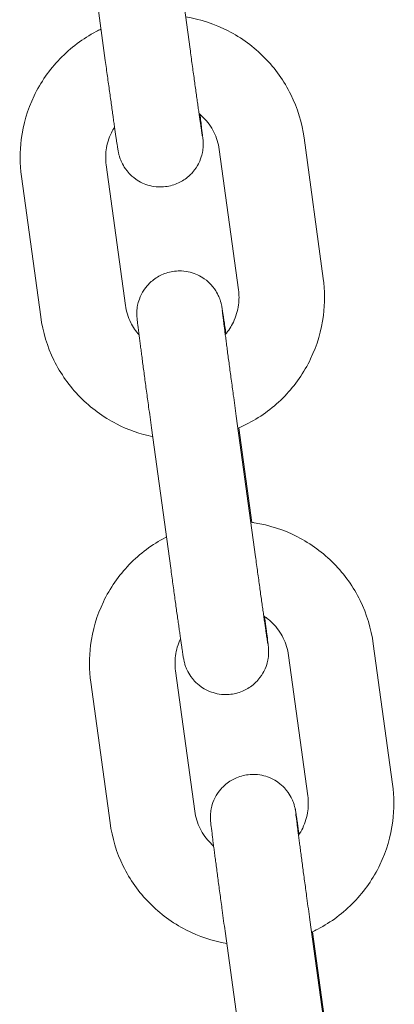
# Model space of a CAD drawing. Units: millimetres. Extents: x 0 to 61575, y 14089 to 31827.
# Drawn here: x 52830 to 52856, y 26962 to 27031 of the extents above; entities that cross this region are included whole.
import ezdxf

# ---------------------------------------------------------------- set-up
doc = ezdxf.new("R2010")
doc.units = ezdxf.units.MM

# ---------------------------------------------------------------- blocks, each defined once
blk = doc.blocks.new('A$C184E244F')
at = {"color": 0, "linetype": 'Continuous', "lineweight": 0, "extrusion": (0, 1, 0)}
for p, q in [((13446.44, 1402.254), (13447.791, 1392.392)), ((13440.496, 1401.44), (13441.846, 1391.578)), ((13457.131, 1376.297), (13455.781, 1386.159)), ((13451.186, 1375.483), (13449.836, 1385.346)), ((13441.909, 1384.268), (13443.259, 1374.405)), ((13435.965, 1383.454), (13437.315, 1373.591)), ((13451.029, 1366.626), (13452.379, 1356.763)), ((13445.084, 1365.812), (13446.435, 1355.95)), ((13452.124, 1359.174), (13451.216, 1365.808)), ((13461.992, 1340.793), (13460.641, 1350.655)), ((13456.047, 1339.979), (13454.697, 1349.841)), ((13446.77, 1348.763), (13448.12, 1338.901)), ((13440.825, 1347.949), (13442.176, 1338.087)), ((13456.19, 1331.29), (13457.54, 1321.427)), ((13450.245, 1330.476), (13451.595, 1320.614)), ((13457.315, 1323.618), (13456.381, 1330.442))]:
    blk.add_line(p, q, dxfattribs=at)
at = {"color": 0, "linetype": 'Continuous', "lineweight": 0}
for points, knots in [([(13455.781, 1386.159), (13455.637, 1387.212), (13455.322, 1388.241), (13454.385, 1390.148), (13453.762, 1391.026), (13452.271, 1392.544), (13451.402, 1393.182), (13449.524, 1394.147), (13448.516, 1394.478), (13447.482, 1394.645)], [0.135438, 0.135438, 0.135438, 0.135438, 0.454691, 0.454691, 0.774142, 0.774142, 1.09401, 1.09401, 1.408721, 1.408721, 1.408721, 1.408721]), ([(13441.543, 1393.79), (13441.433, 1393.737), (13441.323, 1393.682), (13440.27, 1393.129), (13439.406, 1392.48), (13437.926, 1390.946), (13437.31, 1390.06), (13436.39, 1388.14), (13436.086, 1387.107), (13435.843, 1385.19), (13435.847, 1384.314), (13435.965, 1383.454)], [2.018913, 2.018913, 2.018913, 2.018913, 2.055747, 2.055747, 2.376265, 2.376265, 2.696359, 2.696359, 3.015988, 3.015988, 3.27703, 3.27703, 3.27703, 3.27703]), ([(13447.791, 1392.392), (13447.816, 1392.21), (13447.84, 1392.028), (13447.89, 1391.666), (13447.915, 1391.485), (13447.965, 1391.126), (13447.989, 1390.949), (13448.037, 1390.601), (13448.061, 1390.431), (13448.107, 1390.097), (13448.13, 1389.933), (13448.175, 1389.61), (13448.197, 1389.451), (13448.24, 1389.14), (13448.262, 1388.989), (13448.303, 1388.698), (13448.322, 1388.558), (13448.36, 1388.289), (13448.379, 1388.159), (13448.414, 1387.909), (13448.431, 1387.788), (13448.464, 1387.559), (13448.48, 1387.45), (13448.509, 1387.246), (13448.523, 1387.151), (13448.549, 1386.976), (13448.56, 1386.896), (13448.582, 1386.747), (13448.593, 1386.679), (13448.611, 1386.557), (13448.619, 1386.503), (13448.633, 1386.412), (13448.639, 1386.374), (13448.648, 1386.319), (13448.651, 1386.3), (13448.651, 1386.3)], [3.237268, 3.237268, 3.237268, 3.237268, 3.316562, 3.316562, 3.396887, 3.396887, 3.477217, 3.477217, 3.556524, 3.556524, 3.635717, 3.635717, 3.715948, 3.715948, 3.796193, 3.796193, 3.875421, 3.875421, 3.954221, 3.954221, 4.034077, 4.034077, 4.113969, 4.113969, 4.192859, 4.192859, 4.269594, 4.269594, 4.347511, 4.347511, 4.425625, 4.425625, 4.502706, 4.502706, 4.580637, 4.580637, 4.580637, 4.580637]), ([(13441.846, 1391.578), (13441.871, 1391.394), (13441.896, 1391.211), (13441.947, 1390.845), (13441.972, 1390.662), (13442.022, 1390.3), (13442.046, 1390.121), (13442.095, 1389.771), (13442.119, 1389.599), (13442.166, 1389.261), (13442.189, 1389.095), (13442.234, 1388.767), (13442.257, 1388.606), (13442.301, 1388.292), (13442.322, 1388.139), (13442.364, 1387.844), (13442.384, 1387.702), (13442.423, 1387.427), (13442.441, 1387.294), (13442.478, 1387.037), (13442.496, 1386.913), (13442.529, 1386.678), (13442.545, 1386.566), (13442.576, 1386.356), (13442.59, 1386.257), (13442.617, 1386.07), (13442.63, 1385.982), (13442.655, 1385.818), (13442.666, 1385.742), (13442.687, 1385.605), (13442.696, 1385.543), (13442.714, 1385.431), (13442.722, 1385.382), (13442.737, 1385.29), (13442.744, 1385.249), (13442.759, 1385.171), (13442.763, 1385.15), (13442.773, 1385.099), (13442.779, 1385.073), (13442.796, 1384.999), (13442.807, 1384.954), (13442.85, 1384.81), (13442.87, 1384.737), (13442.966, 1384.501), (13443.009, 1384.395), (13443.189, 1384.084), (13443.286, 1383.916), (13443.631, 1383.548), (13443.772, 1383.412), (13444.11, 1383.174), (13444.268, 1383.077), (13444.753, 1382.855), (13445.135, 1382.74), (13445.888, 1382.705), (13446.229, 1382.744), (13446.848, 1382.922), (13447.124, 1383.057), (13447.616, 1383.377), (13447.813, 1383.564), (13448.173, 1383.973), (13448.291, 1384.175), (13448.522, 1384.622), (13448.572, 1384.803), (13448.686, 1385.231), (13448.691, 1385.354), (13448.712, 1385.595), (13448.711, 1385.663), (13448.711, 1385.769), (13448.71, 1385.804), (13448.708, 1385.87), (13448.706, 1385.897), (13448.702, 1385.963), (13448.7, 1385.991), (13448.69, 1386.111), (13448.682, 1386.173), (13448.655, 1386.411), (13448.631, 1386.609), (13448.566, 1387.128), (13448.524, 1387.45), (13448.476, 1387.823)], [3.237268, 3.237268, 3.237268, 3.237268, 3.316943, 3.316943, 3.397648, 3.397648, 3.478349, 3.478349, 3.558012, 3.558012, 3.637789, 3.637789, 3.71859, 3.71859, 3.799376, 3.799376, 3.879119, 3.879119, 3.959306, 3.959306, 4.040495, 4.040495, 4.121645, 4.121645, 4.201734, 4.201734, 4.284371, 4.284371, 4.367821, 4.367821, 4.450989, 4.450989, 4.533012, 4.533012, 4.611551, 4.611551, 4.63755, 4.63755, 4.657763, 4.657763, 4.677838, 4.677838, 4.691761, 4.691761, 4.69948, 4.69948, 4.704928, 4.704928, 4.707444, 4.707444, 4.709029, 4.709029, 4.711407, 4.711407, 4.713162, 4.713162, 4.714896, 4.714896, 4.716972, 4.716972, 4.719935, 4.719935, 4.725042, 4.725042, 4.73565, 4.73565, 4.750875, 4.750875, 4.765071, 4.765071, 4.784014, 4.784014, 4.819989, 4.819989, 4.953327, 4.953327, 5.188445, 5.188445, 5.431095, 5.431095, 5.431095, 5.431095]), ([(13449.836, 1385.346), (13449.778, 1385.767), (13449.652, 1386.18), (13449.273, 1386.943), (13449.021, 1387.294), (13448.625, 1387.693), (13448.525, 1387.784), (13448.42, 1387.869)], [0.1354377, 0.1354377, 0.1354377, 0.1354377, 0.4584869, 0.4584869, 0.7806897, 0.7806897, 0.8824058, 0.8824058, 0.8824058, 0.8824058]), ([(13442.494, 1386.926), (13442.411, 1386.796), (13442.336, 1386.661), (13442.083, 1386.14), (13441.96, 1385.728), (13441.861, 1384.963), (13441.862, 1384.612), (13441.909, 1384.268)], [2.5755485, 2.5755485, 2.5755485, 2.5755485, 2.6917477, 2.6917477, 3.0132086, 3.0132086, 3.2770304, 3.2770304, 3.2770304, 3.2770304]), ([(13450.302, 1372.415), (13450.25, 1372.783), (13450.203, 1373.105), (13450.15, 1373.468), (13450.137, 1373.557), (13450.113, 1373.721), (13450.102, 1373.797), (13450.081, 1373.934), (13450.071, 1373.996), (13450.054, 1374.107), (13450.046, 1374.157), (13450.031, 1374.249), (13450.024, 1374.289), (13450.009, 1374.367), (13450.005, 1374.389), (13449.994, 1374.439), (13449.989, 1374.465), (13449.971, 1374.539), (13449.961, 1374.585), (13449.918, 1374.729), (13449.898, 1374.802), (13449.802, 1375.037), (13449.759, 1375.144), (13449.579, 1375.455), (13449.481, 1375.623), (13449.136, 1375.991), (13448.995, 1376.126), (13448.657, 1376.365), (13448.499, 1376.461), (13448.014, 1376.683), (13447.633, 1376.798), (13446.88, 1376.834), (13446.538, 1376.795), (13445.919, 1376.616), (13445.644, 1376.482), (13445.152, 1376.162), (13444.955, 1375.974), (13444.595, 1375.566), (13444.476, 1375.364), (13444.245, 1374.916), (13444.196, 1374.736), (13444.081, 1374.307), (13444.077, 1374.185), (13444.055, 1373.943), (13444.056, 1373.876), (13444.056, 1373.77), (13444.057, 1373.735), (13444.06, 1373.668), (13444.061, 1373.641), (13444.065, 1373.576), (13444.067, 1373.548), (13444.078, 1373.428), (13444.085, 1373.366), (13444.112, 1373.128), (13444.137, 1372.929), (13444.18, 1372.584), (13444.192, 1372.487), (13444.219, 1372.279), (13444.233, 1372.168), (13444.264, 1371.932), (13444.28, 1371.808), (13444.314, 1371.549), (13444.331, 1371.414), (13444.367, 1371.139), (13444.386, 1370.999), (13444.424, 1370.707), (13444.444, 1370.556), (13444.486, 1370.244), (13444.507, 1370.084), (13444.55, 1369.759), (13444.572, 1369.593), (13444.617, 1369.257), (13444.64, 1369.087), (13444.687, 1368.738), (13444.711, 1368.56), (13444.76, 1368.199), (13444.784, 1368.017), (13444.834, 1367.652), (13444.859, 1367.469), (13444.95, 1366.797), (13445.017, 1366.302), (13445.084, 1365.812)], [0.826787, 0.826787, 0.826787, 0.826787, 1.060141, 1.060141, 1.142779, 1.142779, 1.226228, 1.226228, 1.309396, 1.309396, 1.391419, 1.391419, 1.469959, 1.469959, 1.495957, 1.495957, 1.51617, 1.51617, 1.536246, 1.536246, 1.550168, 1.550168, 1.557888, 1.557888, 1.563336, 1.563336, 1.565852, 1.565852, 1.567437, 1.567437, 1.569815, 1.569815, 1.57157, 1.57157, 1.573303, 1.573303, 1.575379, 1.575379, 1.578342, 1.578342, 1.58345, 1.58345, 1.594057, 1.594057, 1.609283, 1.609283, 1.623478, 1.623478, 1.642421, 1.642421, 1.678397, 1.678397, 1.811734, 1.811734, 2.046852, 2.046852, 2.129725, 2.129725, 2.213775, 2.213775, 2.297873, 2.297873, 2.380864, 2.380864, 2.461029, 2.461029, 2.542255, 2.542255, 2.623496, 2.623496, 2.7037, 2.7037, 2.783463, 2.783463, 2.864269, 2.864269, 2.945079, 2.945079, 3.024856, 3.024856, 3.237268, 3.237268, 3.237268, 3.237268]), ([(13451.145, 1365.777), (13451.395, 1365.883), (13451.641, 1366), (13452.826, 1366.622), (13453.69, 1367.27), (13455.17, 1368.805), (13455.785, 1369.691), (13456.705, 1371.611), (13457.01, 1372.644), (13457.253, 1374.561), (13457.249, 1375.437), (13457.131, 1376.297)], [5.115749, 5.115749, 5.115749, 5.115749, 5.19734, 5.19734, 5.517858, 5.517858, 5.837951, 5.837951, 6.157581, 6.157581, 6.418623, 6.418623, 6.418623, 6.418623]), ([(13450.258, 1372.364), (13450.485, 1372.626), (13450.676, 1372.917), (13451.013, 1373.611), (13451.135, 1374.023), (13451.235, 1374.788), (13451.233, 1375.139), (13451.186, 1375.483)], [5.5724742, 5.5724742, 5.5724742, 5.5724742, 5.8333404, 5.8333404, 6.1548013, 6.1548013, 6.418623, 6.418623, 6.418623, 6.418623]), ([(13443.259, 1374.405), (13443.317, 1373.983), (13443.444, 1373.571), (13443.788, 1372.878), (13443.983, 1372.588), (13444.213, 1372.327)], [3.2770304, 3.2770304, 3.2770304, 3.2770304, 3.6000795, 3.6000795, 3.8623754, 3.8623754, 3.8623754, 3.8623754]), ([(13450.047, 1374.048), (13450.047, 1374.048), (13450.047, 1374.048), (13450.047, 1374.043), (13450.051, 1374.001), (13450.073, 1373.819), (13450.098, 1373.61), (13450.143, 1373.253), (13450.155, 1373.162), (13450.18, 1372.969), (13450.193, 1372.866), (13450.221, 1372.648), (13450.236, 1372.534), (13450.267, 1372.296), (13450.283, 1372.173), (13450.317, 1371.913), (13450.335, 1371.777), (13450.373, 1371.493), (13450.392, 1371.345), (13450.432, 1371.042), (13450.453, 1370.886), (13450.495, 1370.569), (13450.517, 1370.407), (13450.561, 1370.078), (13450.584, 1369.91), (13450.63, 1369.566), (13450.653, 1369.39), (13450.701, 1369.035), (13450.726, 1368.855), (13450.774, 1368.495), (13450.799, 1368.315), (13450.891, 1367.633), (13450.96, 1367.127), (13451.029, 1366.626)], [1.702548, 1.702548, 1.702548, 1.702548, 1.708373, 1.708373, 1.824408, 1.824408, 2.074052, 2.074052, 2.15084, 2.15084, 2.228551, 2.228551, 2.306225, 2.306225, 2.382921, 2.382921, 2.461736, 2.461736, 2.541552, 2.541552, 2.621353, 2.621353, 2.700131, 2.700131, 2.779336, 2.779336, 2.859559, 2.859559, 2.939778, 2.939778, 3.018969, 3.018969, 3.237268, 3.237268, 3.237268, 3.237268]), ([(13437.315, 1373.591), (13437.459, 1372.539), (13437.773, 1371.51), (13438.71, 1369.603), (13439.333, 1368.724), (13440.825, 1367.207), (13441.693, 1366.568), (13443.438, 1365.672), (13444.292, 1365.371), (13445.17, 1365.187)], [3.27703, 3.27703, 3.27703, 3.27703, 3.596283, 3.596283, 3.915735, 3.915735, 4.235603, 4.235603, 4.505126, 4.505126, 4.505126, 4.505126]), ([(13460.641, 1350.655), (13460.497, 1351.708), (13460.183, 1352.737), (13459.246, 1354.644), (13458.623, 1355.522), (13457.132, 1357.04), (13456.263, 1357.678), (13454.368, 1358.651), (13453.341, 1358.985), (13452.208, 1359.163), (13452.128, 1359.174), (13452.048, 1359.185)], [0.135438, 0.135438, 0.135438, 0.135438, 0.454691, 0.454691, 0.774142, 0.774142, 1.09401, 1.09401, 1.414344, 1.414344, 1.438597, 1.438597, 1.438597, 1.438597]), ([(13446.133, 1358.151), (13446.114, 1358.141), (13446.095, 1358.131), (13445.131, 1357.624), (13444.266, 1356.976), (13442.787, 1355.442), (13442.171, 1354.556), (13441.251, 1352.636), (13440.946, 1351.603), (13440.703, 1349.686), (13440.708, 1348.81), (13440.825, 1347.949)], [2.049206, 2.049206, 2.049206, 2.049206, 2.055747, 2.055747, 2.376265, 2.376265, 2.696359, 2.696359, 3.015988, 3.015988, 3.27703, 3.27703, 3.27703, 3.27703]), ([(13452.379, 1356.763), (13452.404, 1356.581), (13452.429, 1356.4), (13452.479, 1356.038), (13452.504, 1355.856), (13452.553, 1355.498), (13452.577, 1355.321), (13452.626, 1354.973), (13452.649, 1354.803), (13452.695, 1354.469), (13452.718, 1354.305), (13452.763, 1353.982), (13452.786, 1353.822), (13452.829, 1353.512), (13452.85, 1353.361), (13452.891, 1353.07), (13452.911, 1352.93), (13452.949, 1352.661), (13452.967, 1352.531), (13453.003, 1352.281), (13453.02, 1352.16), (13453.053, 1351.931), (13453.068, 1351.822), (13453.098, 1351.618), (13453.112, 1351.523), (13453.137, 1351.348), (13453.149, 1351.267), (13453.171, 1351.119), (13453.181, 1351.051), (13453.199, 1350.929), (13453.208, 1350.875), (13453.222, 1350.784), (13453.228, 1350.746), (13453.237, 1350.691), (13453.24, 1350.672), (13453.24, 1350.672)], [3.237268, 3.237268, 3.237268, 3.237268, 3.316562, 3.316562, 3.396887, 3.396887, 3.477217, 3.477217, 3.556524, 3.556524, 3.635717, 3.635717, 3.715948, 3.715948, 3.796193, 3.796193, 3.875421, 3.875421, 3.954221, 3.954221, 4.034077, 4.034077, 4.113969, 4.113969, 4.192859, 4.192859, 4.269594, 4.269594, 4.347511, 4.347511, 4.425625, 4.425625, 4.502706, 4.502706, 4.580637, 4.580637, 4.580637, 4.580637]), ([(13446.435, 1355.95), (13446.46, 1355.766), (13446.485, 1355.583), (13446.535, 1355.217), (13446.56, 1355.034), (13446.61, 1354.672), (13446.635, 1354.493), (13446.683, 1354.142), (13446.707, 1353.971), (13446.754, 1353.633), (13446.777, 1353.466), (13446.823, 1353.139), (13446.845, 1352.978), (13446.889, 1352.664), (13446.911, 1352.511), (13446.952, 1352.216), (13446.972, 1352.074), (13447.011, 1351.799), (13447.03, 1351.666), (13447.066, 1351.409), (13447.084, 1351.285), (13447.118, 1351.05), (13447.134, 1350.938), (13447.164, 1350.728), (13447.178, 1350.629), (13447.206, 1350.442), (13447.219, 1350.354), (13447.243, 1350.189), (13447.254, 1350.114), (13447.275, 1349.976), (13447.285, 1349.914), (13447.302, 1349.803), (13447.31, 1349.754), (13447.325, 1349.661), (13447.332, 1349.621), (13447.347, 1349.543), (13447.351, 1349.522), (13447.362, 1349.471), (13447.367, 1349.445), (13447.385, 1349.371), (13447.395, 1349.326), (13447.438, 1349.182), (13447.458, 1349.108), (13447.554, 1348.873), (13447.597, 1348.766), (13447.777, 1348.456), (13447.875, 1348.288), (13448.22, 1347.92), (13448.361, 1347.784), (13448.699, 1347.546), (13448.857, 1347.449), (13449.342, 1347.227), (13449.723, 1347.112), (13450.476, 1347.077), (13450.818, 1347.116), (13451.437, 1347.294), (13451.712, 1347.428), (13452.204, 1347.749), (13452.401, 1347.936), (13452.761, 1348.344), (13452.88, 1348.547), (13453.111, 1348.994), (13453.16, 1349.175), (13453.275, 1349.603), (13453.279, 1349.726), (13453.301, 1349.967), (13453.3, 1350.035), (13453.3, 1350.141), (13453.299, 1350.176), (13453.296, 1350.242), (13453.295, 1350.269), (13453.291, 1350.335), (13453.289, 1350.363), (13453.278, 1350.482), (13453.271, 1350.545), (13453.244, 1350.783), (13453.219, 1350.981), (13453.176, 1351.323), (13453.165, 1351.415), (13453.139, 1351.613), (13453.126, 1351.719), (13453.097, 1351.942), (13453.082, 1352.06), (13453.05, 1352.305), (13453.033, 1352.432), (13453.016, 1352.564)], [3.237268, 3.237268, 3.237268, 3.237268, 3.316943, 3.316943, 3.397648, 3.397648, 3.478349, 3.478349, 3.558012, 3.558012, 3.637789, 3.637789, 3.71859, 3.71859, 3.799376, 3.799376, 3.879119, 3.879119, 3.959306, 3.959306, 4.040495, 4.040495, 4.121645, 4.121645, 4.201734, 4.201734, 4.284371, 4.284371, 4.367821, 4.367821, 4.450989, 4.450989, 4.533012, 4.533012, 4.611551, 4.611551, 4.63755, 4.63755, 4.657763, 4.657763, 4.677838, 4.677838, 4.691761, 4.691761, 4.69948, 4.69948, 4.704928, 4.704928, 4.707444, 4.707444, 4.709029, 4.709029, 4.711407, 4.711407, 4.713162, 4.713162, 4.714896, 4.714896, 4.716972, 4.716972, 4.719935, 4.719935, 4.725042, 4.725042, 4.73565, 4.73565, 4.750875, 4.750875, 4.765071, 4.765071, 4.784014, 4.784014, 4.819989, 4.819989, 4.953327, 4.953327, 5.188445, 5.188445, 5.267787, 5.267787, 5.348161, 5.348161, 5.428579, 5.428579, 5.508032, 5.508032, 5.508032, 5.508032]), ([(13454.697, 1349.841), (13454.639, 1350.263), (13454.512, 1350.676), (13454.134, 1351.439), (13453.882, 1351.79), (13453.391, 1352.283), (13453.182, 1352.455), (13452.957, 1352.604)], [0.1354377, 0.1354377, 0.1354377, 0.1354377, 0.4584869, 0.4584869, 0.7806897, 0.7806897, 0.9833173, 0.9833173, 0.9833173, 0.9833173]), ([(13447.124, 1351.007), (13446.941, 1350.628), (13446.82, 1350.22), (13446.722, 1349.459), (13446.723, 1349.108), (13446.77, 1348.763)], [2.6949794, 2.6949794, 2.6949794, 2.6949794, 3.0132086, 3.0132086, 3.2770304, 3.2770304, 3.2770304, 3.2770304]), ([(13455.435, 1337.278), (13455.394, 1337.564), (13455.357, 1337.818), (13455.311, 1338.132), (13455.298, 1338.221), (13455.274, 1338.385), (13455.262, 1338.46), (13455.242, 1338.598), (13455.232, 1338.66), (13455.215, 1338.771), (13455.207, 1338.821), (13455.191, 1338.913), (13455.185, 1338.953), (13455.17, 1339.031), (13455.166, 1339.053), (13455.155, 1339.103), (13455.15, 1339.129), (13455.132, 1339.203), (13455.122, 1339.248), (13455.079, 1339.393), (13455.058, 1339.466), (13454.963, 1339.701), (13454.919, 1339.808), (13454.739, 1340.119), (13454.642, 1340.287), (13454.297, 1340.655), (13454.156, 1340.79), (13453.818, 1341.029), (13453.66, 1341.125), (13453.175, 1341.347), (13452.793, 1341.462), (13452.041, 1341.498), (13451.699, 1341.459), (13451.08, 1341.28), (13450.805, 1341.146), (13450.313, 1340.826), (13450.116, 1340.638), (13449.756, 1340.23), (13449.637, 1340.027), (13449.406, 1339.58), (13449.357, 1339.4), (13449.242, 1338.971), (13449.238, 1338.848), (13449.216, 1338.607), (13449.217, 1338.54), (13449.217, 1338.433), (13449.218, 1338.399), (13449.22, 1338.332), (13449.222, 1338.305), (13449.226, 1338.24), (13449.228, 1338.212), (13449.239, 1338.092), (13449.246, 1338.029), (13449.273, 1337.791), (13449.298, 1337.593), (13449.341, 1337.248), (13449.353, 1337.151), (13449.38, 1336.943), (13449.394, 1336.832), (13449.425, 1336.596), (13449.441, 1336.471), (13449.475, 1336.212), (13449.492, 1336.078), (13449.528, 1335.803), (13449.547, 1335.663), (13449.585, 1335.371), (13449.605, 1335.22), (13449.647, 1334.908), (13449.668, 1334.748), (13449.711, 1334.423), (13449.733, 1334.257), (13449.778, 1333.921), (13449.801, 1333.75), (13449.848, 1333.402), (13449.872, 1333.224), (13449.921, 1332.863), (13449.945, 1332.681), (13449.995, 1332.316), (13450.019, 1332.133), (13450.111, 1331.461), (13450.178, 1330.966), (13450.245, 1330.476)], [0.869754, 0.869754, 0.869754, 0.869754, 1.060141, 1.060141, 1.142779, 1.142779, 1.226228, 1.226228, 1.309396, 1.309396, 1.391419, 1.391419, 1.469959, 1.469959, 1.495957, 1.495957, 1.51617, 1.51617, 1.536246, 1.536246, 1.550168, 1.550168, 1.557888, 1.557888, 1.563336, 1.563336, 1.565852, 1.565852, 1.567437, 1.567437, 1.569815, 1.569815, 1.57157, 1.57157, 1.573303, 1.573303, 1.575379, 1.575379, 1.578342, 1.578342, 1.58345, 1.58345, 1.594057, 1.594057, 1.609283, 1.609283, 1.623478, 1.623478, 1.642421, 1.642421, 1.678397, 1.678397, 1.811734, 1.811734, 2.046852, 2.046852, 2.129725, 2.129725, 2.213775, 2.213775, 2.297873, 2.297873, 2.380864, 2.380864, 2.461029, 2.461029, 2.542255, 2.542255, 2.623496, 2.623496, 2.7037, 2.7037, 2.783463, 2.783463, 2.864269, 2.864269, 2.945079, 2.945079, 3.024856, 3.024856, 3.237268, 3.237268, 3.237268, 3.237268]), ([(13456.31, 1330.408), (13456.456, 1330.476), (13456.6, 1330.547), (13457.686, 1331.118), (13458.551, 1331.766), (13460.031, 1333.301), (13460.646, 1334.187), (13461.566, 1336.107), (13461.871, 1337.14), (13462.114, 1339.056), (13462.109, 1339.932), (13461.992, 1340.793)], [5.149143, 5.149143, 5.149143, 5.149143, 5.19734, 5.19734, 5.517858, 5.517858, 5.837951, 5.837951, 6.157581, 6.157581, 6.418623, 6.418623, 6.418623, 6.418623]), ([(13455.394, 1337.218), (13455.504, 1337.379), (13455.603, 1337.548), (13455.873, 1338.106), (13455.996, 1338.518), (13456.095, 1339.284), (13456.094, 1339.635), (13456.047, 1339.979)], [5.6859834, 5.6859834, 5.6859834, 5.6859834, 5.8333404, 5.8333404, 6.1548013, 6.1548013, 6.418623, 6.418623, 6.418623, 6.418623]), ([(13448.12, 1338.901), (13448.178, 1338.479), (13448.305, 1338.067), (13448.683, 1337.303), (13448.935, 1336.952), (13449.303, 1336.583), (13449.372, 1336.518), (13449.443, 1336.457)], [3.2770304, 3.2770304, 3.2770304, 3.2770304, 3.6000795, 3.6000795, 3.9222823, 3.9222823, 3.99323, 3.99323, 3.99323, 3.99323]), ([(13455.208, 1338.712), (13455.208, 1338.712), (13455.208, 1338.711), (13455.208, 1338.707), (13455.212, 1338.665), (13455.233, 1338.483), (13455.259, 1338.274), (13455.304, 1337.916), (13455.316, 1337.826), (13455.341, 1337.633), (13455.354, 1337.53), (13455.382, 1337.312), (13455.397, 1337.198), (13455.428, 1336.96), (13455.444, 1336.837), (13455.478, 1336.577), (13455.496, 1336.441), (13455.534, 1336.157), (13455.553, 1336.009), (13455.593, 1335.705), (13455.614, 1335.55), (13455.656, 1335.232), (13455.678, 1335.071), (13455.722, 1334.742), (13455.745, 1334.574), (13455.791, 1334.23), (13455.814, 1334.054), (13455.862, 1333.699), (13455.887, 1333.519), (13455.935, 1333.159), (13455.96, 1332.978), (13456.052, 1332.297), (13456.121, 1331.791), (13456.19, 1331.29)], [1.702548, 1.702548, 1.702548, 1.702548, 1.708373, 1.708373, 1.824408, 1.824408, 2.074052, 2.074052, 2.15084, 2.15084, 2.228551, 2.228551, 2.306225, 2.306225, 2.382921, 2.382921, 2.461736, 2.461736, 2.541552, 2.541552, 2.621353, 2.621353, 2.700131, 2.700131, 2.779336, 2.779336, 2.859559, 2.859559, 2.939778, 2.939778, 3.018969, 3.018969, 3.237268, 3.237268, 3.237268, 3.237268]), ([(13442.176, 1338.087), (13442.32, 1337.035), (13442.634, 1336.006), (13443.571, 1334.098), (13444.194, 1333.22), (13445.685, 1331.703), (13446.554, 1331.064), (13448.399, 1330.117), (13449.368, 1329.793), (13450.362, 1329.62)], [3.27703, 3.27703, 3.27703, 3.27703, 3.596283, 3.596283, 3.915735, 3.915735, 4.235603, 4.235603, 4.538962, 4.538962, 4.538962, 4.538962])]:
    blk.add_open_spline(points, degree=3, knots=knots, dxfattribs=at)

msp = doc.modelspace()

# ---------------------------------------------------------------- block references
at = {"lineweight": -2}
msp.add_blockref('A$C184E244F', (39393.685, 25636.945), dxfattribs=at)

doc.saveas('drawing.dxf')
